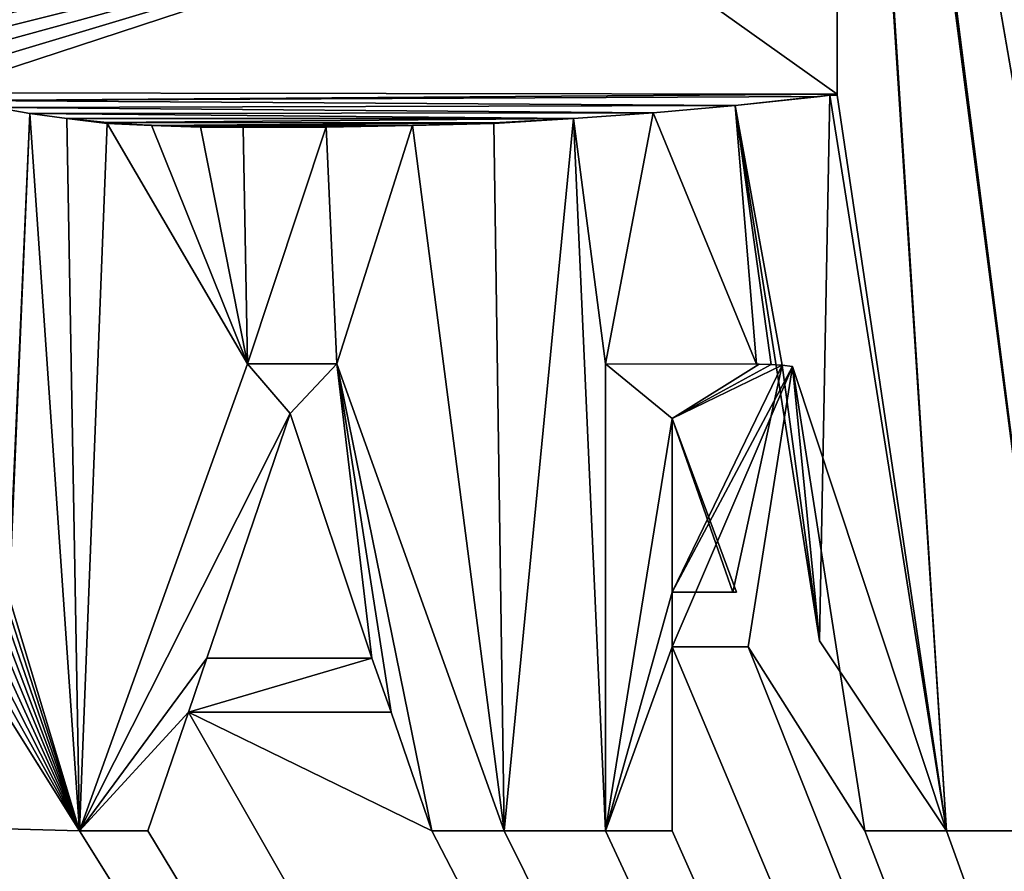
# Model space of a CAD drawing. Units: millimetres. Extents: x -10 to 654, y 40 to 2002.
# Drawn here: x 83 to 86, y 1937 to 1939 of the extents above; entities that cross this region are included whole.
import ezdxf

# ---------------------------------------------------------------- set-up
doc = ezdxf.new("R2010")
doc.units = ezdxf.units.MM
doc.header["$LTSCALE"] = 388.533981
for name, color, linetype in [('246', 7, 'CONTINUOUS'), ('247', 7, 'CONTINUOUS'), ('266', 7, 'CONTINUOUS'), ('267', 7, 'CONTINUOUS'), ('268', 7, 'CONTINUOUS'), ('269', 7, 'CONTINUOUS'), ('270', 7, 'CONTINUOUS'), ('271', 7, 'CONTINUOUS'), ('272', 7, 'CONTINUOUS'), ('273', 7, 'CONTINUOUS'), ('274', 7, 'CONTINUOUS'), ('275', 7, 'CONTINUOUS'), ('276', 7, 'CONTINUOUS'), ('277', 7, 'CONTINUOUS'), ('278', 7, 'CONTINUOUS'), ('279', 7, 'CONTINUOUS'), ('280', 7, 'CONTINUOUS'), ('281', 7, 'CONTINUOUS'), ('282', 7, 'CONTINUOUS'), ('283', 7, 'CONTINUOUS'), ('284', 7, 'CONTINUOUS'), ('285', 7, 'CONTINUOUS'), ('286', 7, 'CONTINUOUS'), ('287', 7, 'CONTINUOUS'), ('363', 7, 'CONTINUOUS'), ('364', 7, 'CONTINUOUS'), ('365', 7, 'CONTINUOUS'), ('366', 7, 'CONTINUOUS'), ('372', 7, 'CONTINUOUS'), ('438', 7, 'CONTINUOUS'), ('439', 7, 'CONTINUOUS'), ('440', 7, 'CONTINUOUS'), ('441', 7, 'CONTINUOUS'), ('442', 7, 'CONTINUOUS'), ('443', 7, 'CONTINUOUS'), ('444', 7, 'CONTINUOUS'), ('48', 7, 'CONTINUOUS'), ('51', 7, 'CONTINUOUS'), ('53', 7, 'CONTINUOUS'), ('55', 7, 'CONTINUOUS'), ('580', 7, 'CONTINUOUS'), ('581', 7, 'CONTINUOUS'), ('582', 7, 'CONTINUOUS'), ('583', 7, 'CONTINUOUS'), ('584', 7, 'CONTINUOUS'), ('585', 7, 'CONTINUOUS'), ('586', 7, 'CONTINUOUS'), ('587', 7, 'CONTINUOUS')]:
    doc.layers.add(name, color=color, linetype=linetype)

msp = doc.modelspace()

# ---------------------------------------------------------------- linework, layer by layer
at = {"layer": '246', "linetype": 'Continuous'}
for points in [[(84.6228, 1938.2585, -9.2), (84.6228, 1936.9142, -9.2), (84.8142, 1938.1011, -9.2), (84.6228, 1938.2585, -9.2)], [(85.0651, 1938.2584, -9.2), (84.6228, 1938.2585, -9.2), (84.8142, 1938.1011, -9.2), (85.0651, 1938.2584, -9.2)], [(85.0998, 1938.2573, -9.2), (85.0651, 1938.2584, -9.2), (84.8142, 1938.1011, -9.2), (85.0998, 1938.2573, -9.2)], [(85.1315, 1938.255, -9.2), (85.0998, 1938.2573, -9.2), (84.8142, 1938.1011, -9.2), (85.1315, 1938.255, -9.2)], [(85.1614, 1938.2516, -9.2), (85.1315, 1938.255, -9.2), (84.8142, 1937.6015, -9.2), (85.1614, 1938.2516, -9.2)], [(84.9888, 1937.6016, -9.2), (85.1315, 1938.255, -9.2), (84.8142, 1938.1011, -9.2), (84.9888, 1937.6016, -9.2)], [(85.1315, 1938.255, -9.2), (84.9888, 1937.6016, -9.2), (84.8142, 1937.6015, -9.2), (85.1315, 1938.255, -9.2)], [(85.0338, 1937.4442, -9.2), (85.1614, 1938.2516, -9.2), (84.8142, 1937.4442, -9.2), (85.0338, 1937.4442, -9.2)], [(84.8142, 1937.4442, -9.2), (85.1614, 1938.2516, -9.2), (84.8142, 1937.6015, -9.2), (84.8142, 1937.4442, -9.2)], [(85.3696, 1936.9142, -9.2), (85.1614, 1938.2516, -9.2), (85.0338, 1937.4442, -9.2), (85.3696, 1936.9142, -9.2)], [(85.6048, 1936.9142, -9.2), (85.1614, 1938.2516, -9.2), (85.3696, 1936.9142, -9.2), (85.6048, 1936.9142, -9.2)], [(84.8142, 1938.1011, -9.2), (84.6228, 1936.9142, -9.2), (84.8142, 1937.6015, -9.2), (84.8142, 1938.1011, -9.2)], [(84.6228, 1936.9142, -9.2), (84.8142, 1937.4442, -9.2), (84.8142, 1937.6015, -9.2), (84.6228, 1936.9142, -9.2)], [(84.8142, 1936.9142, -9.2), (84.8142, 1937.4442, -9.2), (84.6228, 1936.9142, -9.2), (84.8142, 1936.9142, -9.2)]]:
    msp.add_3dface(points, dxfattribs=at)
at = {"layer": '247', "linetype": 'Continuous'}
for points in [[(83.592, 1938.2585, -9.2), (83.108, 1936.9142, -9.2), (83.7141, 1938.1155, -9.2), (83.592, 1938.2585, -9.2)], [(83.8487, 1938.2585, -9.2), (83.592, 1938.2585, -9.2), (83.7141, 1938.1155, -9.2), (83.8487, 1938.2585, -9.2)], [(83.9497, 1937.4118, -9.2), (83.8487, 1938.2585, -9.2), (83.7141, 1938.1155, -9.2), (83.9497, 1937.4118, -9.2)], [(84.3312, 1936.9142, -9.2), (83.8487, 1938.2585, -9.2), (84.1223, 1936.9142, -9.2), (84.3312, 1936.9142, -9.2)], [(84.1223, 1936.9142, -9.2), (83.8487, 1938.2585, -9.2), (84.0049, 1937.2558, -9.2), (84.1223, 1936.9142, -9.2)], [(84.0049, 1937.2558, -9.2), (83.8487, 1938.2585, -9.2), (83.9497, 1937.4118, -9.2), (84.0049, 1937.2558, -9.2)], [(83.108, 1936.9142, -9.2), (83.4745, 1937.4118, -9.2), (83.7141, 1938.1155, -9.2), (83.108, 1936.9142, -9.2)], [(83.108, 1936.9142, -9.2), (83.4218, 1937.2558, -9.2), (83.4745, 1937.4118, -9.2), (83.108, 1936.9142, -9.2)], [(83.4218, 1937.2558, -9.2), (84.0049, 1937.2558, -9.2), (83.9497, 1937.4118, -9.2), (83.4218, 1937.2558, -9.2)], [(83.4745, 1937.4118, -9.2), (83.4218, 1937.2558, -9.2), (83.9497, 1937.4118, -9.2), (83.4745, 1937.4118, -9.2)], [(83.3044, 1936.9142, -9.2), (83.4218, 1937.2558, -9.2), (83.108, 1936.9142, -9.2), (83.3044, 1936.9142, -9.2)]]:
    msp.add_3dface(points, dxfattribs=at)
at = {"layer": '266', "linetype": 'Continuous'}
for points in [[(85.1614, 1938.2516, -9.2), (85.6048, 1936.9142, -9.2), (85.239, 1937.4615, -9), (85.1614, 1938.2516, -9.2)], [(85.6048, 1936.9142, -9.2), (85.6048, 1936.9142, -9), (85.239, 1937.4615, -9), (85.6048, 1936.9142, -9.2)]]:
    msp.add_3dface(points, dxfattribs=at)
at = {"layer": '267', "linetype": 'Continuous'}
for points in [[(85.3696, 1936.9142, -9), (85.6048, 1936.9142, -9), (85.3696, 1936.9142, -9.2), (85.3696, 1936.9142, -9)], [(85.6048, 1936.9142, -9), (85.6048, 1936.9142, -9.2), (85.3696, 1936.9142, -9.2), (85.6048, 1936.9142, -9)]]:
    msp.add_3dface(points, dxfattribs=at)
at = {"layer": '268', "linetype": 'Continuous'}
for points in [[(85.0338, 1937.4442, -9), (85.3696, 1936.9142, -9), (85.0338, 1937.4442, -9.2), (85.0338, 1937.4442, -9)], [(85.3696, 1936.9142, -9), (85.3696, 1936.9142, -9.2), (85.0338, 1937.4442, -9.2), (85.3696, 1936.9142, -9)]]:
    msp.add_3dface(points, dxfattribs=at)
at = {"layer": '269', "linetype": 'Continuous'}
for points in [[(84.8142, 1937.4442, -9), (85.0338, 1937.4442, -9), (84.8142, 1937.4442, -9.2), (84.8142, 1937.4442, -9)], [(85.0338, 1937.4442, -9), (85.0338, 1937.4442, -9.2), (84.8142, 1937.4442, -9.2), (85.0338, 1937.4442, -9)]]:
    msp.add_3dface(points, dxfattribs=at)
at = {"layer": '270', "linetype": 'Continuous'}
for points in [[(84.8142, 1936.9142, -9), (84.8142, 1937.4442, -9), (84.8142, 1936.9142, -9.2), (84.8142, 1936.9142, -9)], [(84.8142, 1937.4442, -9), (84.8142, 1937.4442, -9.2), (84.8142, 1936.9142, -9.2), (84.8142, 1937.4442, -9)]]:
    msp.add_3dface(points, dxfattribs=at)
at = {"layer": '271', "linetype": 'Continuous'}
for points in [[(84.6228, 1936.9142, -9), (84.8142, 1936.9142, -9), (84.8142, 1936.9142, -9.2), (84.6228, 1936.9142, -9)], [(84.6228, 1936.9142, -9), (84.8142, 1936.9142, -9.2), (84.6228, 1936.9142, -9.2), (84.6228, 1936.9142, -9)]]:
    msp.add_3dface(points, dxfattribs=at)
at = {"layer": '272', "linetype": 'Continuous'}
for points in [[(84.6228, 1938.2585, -9), (84.6228, 1936.9142, -9), (84.6228, 1938.2585, -9.2), (84.6228, 1938.2585, -9)], [(84.6228, 1936.9142, -9), (84.6228, 1936.9142, -9.2), (84.6228, 1938.2585, -9.2), (84.6228, 1936.9142, -9)]]:
    msp.add_3dface(points, dxfattribs=at)
at = {"layer": '273', "linetype": 'Continuous'}
for points in [[(85.0572, 1938.2584, -9), (84.6228, 1938.2585, -9), (85.0651, 1938.2584, -9.2), (85.0572, 1938.2584, -9)], [(84.6228, 1938.2585, -9), (84.6228, 1938.2585, -9.2), (85.0651, 1938.2584, -9.2), (84.6228, 1938.2585, -9)]]:
    msp.add_3dface(points, dxfattribs=at)
at = {"layer": '274', "linetype": 'Continuous'}
for points in [[(85.0998, 1938.257, -9), (85.0572, 1938.2584, -9), (85.0651, 1938.2584, -9.2), (85.0998, 1938.257, -9)], [(85.0998, 1938.257, -9), (85.0651, 1938.2584, -9.2), (85.0998, 1938.2573, -9.2), (85.0998, 1938.257, -9)]]:
    msp.add_3dface(points, dxfattribs=at)
at = {"layer": '275', "linetype": 'Continuous'}
for points in [[(85.1315, 1938.2547, -9), (85.0998, 1938.257, -9), (85.0998, 1938.2573, -9.2), (85.1315, 1938.2547, -9)], [(85.1315, 1938.255, -9.2), (85.1315, 1938.2547, -9), (85.0998, 1938.2573, -9.2), (85.1315, 1938.255, -9.2)]]:
    msp.add_3dface(points, dxfattribs=at)
at = {"layer": '276', "linetype": 'Continuous'}
for points in [[(85.1315, 1938.2547, -9), (85.1315, 1938.255, -9.2), (85.239, 1937.4615, -9), (85.1315, 1938.2547, -9)], [(85.239, 1937.4615, -9), (85.1315, 1938.255, -9.2), (85.1614, 1938.2516, -9.2), (85.239, 1937.4615, -9)]]:
    msp.add_3dface(points, dxfattribs=at)
at = {"layer": '277', "linetype": 'Continuous'}
for points in [[(83.8487, 1938.2585, -9), (83.592, 1938.2585, -9), (83.8487, 1938.2585, -9.2), (83.8487, 1938.2585, -9)], [(83.592, 1938.2585, -9), (83.592, 1938.2585, -9.2), (83.8487, 1938.2585, -9.2), (83.592, 1938.2585, -9)]]:
    msp.add_3dface(points, dxfattribs=at)
at = {"layer": '278', "linetype": 'Continuous'}
for points in [[(84.3312, 1936.9142, -9), (83.8487, 1938.2585, -9), (84.3312, 1936.9142, -9.2), (84.3312, 1936.9142, -9)], [(83.8487, 1938.2585, -9), (83.8487, 1938.2585, -9.2), (84.3312, 1936.9142, -9.2), (83.8487, 1938.2585, -9)]]:
    msp.add_3dface(points, dxfattribs=at)
at = {"layer": '279', "linetype": 'Continuous'}
for points in [[(84.1223, 1936.9142, -9), (84.3312, 1936.9142, -9), (84.1223, 1936.9142, -9.2), (84.1223, 1936.9142, -9)], [(84.3312, 1936.9142, -9), (84.3312, 1936.9142, -9.2), (84.1223, 1936.9142, -9.2), (84.3312, 1936.9142, -9)]]:
    msp.add_3dface(points, dxfattribs=at)
at = {"layer": '280', "linetype": 'Continuous'}
for points in [[(84.0049, 1937.2558, -9), (84.1223, 1936.9142, -9), (84.0049, 1937.2558, -9.2), (84.0049, 1937.2558, -9)], [(84.1223, 1936.9142, -9), (84.1223, 1936.9142, -9.2), (84.0049, 1937.2558, -9.2), (84.1223, 1936.9142, -9)]]:
    msp.add_3dface(points, dxfattribs=at)
at = {"layer": '281', "linetype": 'Continuous'}
for points in [[(83.4218, 1937.2558, -9), (84.0049, 1937.2558, -9), (83.4218, 1937.2558, -9.2), (83.4218, 1937.2558, -9)], [(84.0049, 1937.2558, -9), (84.0049, 1937.2558, -9.2), (83.4218, 1937.2558, -9.2), (84.0049, 1937.2558, -9)]]:
    msp.add_3dface(points, dxfattribs=at)
at = {"layer": '282', "linetype": 'Continuous'}
for points in [[(83.3044, 1936.9142, -9), (83.4218, 1937.2558, -9), (83.3044, 1936.9142, -9.2), (83.3044, 1936.9142, -9)], [(83.4218, 1937.2558, -9), (83.4218, 1937.2558, -9.2), (83.3044, 1936.9142, -9.2), (83.4218, 1937.2558, -9)]]:
    msp.add_3dface(points, dxfattribs=at)
at = {"layer": '283', "linetype": 'Continuous'}
for points in [[(83.108, 1936.9142, -9), (83.3044, 1936.9142, -9), (83.3044, 1936.9142, -9.2), (83.108, 1936.9142, -9)], [(83.108, 1936.9142, -9), (83.3044, 1936.9142, -9.2), (83.108, 1936.9142, -9.2), (83.108, 1936.9142, -9)]]:
    msp.add_3dface(points, dxfattribs=at)
at = {"layer": '284', "linetype": 'Continuous'}
for points in [[(83.592, 1938.2585, -9), (83.108, 1936.9142, -9), (83.592, 1938.2585, -9.2), (83.592, 1938.2585, -9)], [(83.592, 1938.2585, -9.2), (83.108, 1936.9142, -9), (83.108, 1936.9142, -9.2), (83.592, 1938.2585, -9.2)]]:
    msp.add_3dface(points, dxfattribs=at)
at = {"layer": '285', "linetype": 'Continuous'}
for points in [[(83.9497, 1937.4118, -9), (83.4745, 1937.4118, -9), (83.9497, 1937.4118, -9.2), (83.9497, 1937.4118, -9)], [(83.4745, 1937.4118, -9), (83.4745, 1937.4118, -9.2), (83.9497, 1937.4118, -9.2), (83.4745, 1937.4118, -9)]]:
    msp.add_3dface(points, dxfattribs=at)
at = {"layer": '286', "linetype": 'Continuous'}
for points in [[(83.7141, 1938.1155, -9), (83.9497, 1937.4118, -9), (83.7141, 1938.1155, -9.2), (83.7141, 1938.1155, -9)], [(83.9497, 1937.4118, -9), (83.9497, 1937.4118, -9.2), (83.7141, 1938.1155, -9.2), (83.9497, 1937.4118, -9)]]:
    msp.add_3dface(points, dxfattribs=at)
at = {"layer": '287', "linetype": 'Continuous'}
for points in [[(83.4745, 1937.4118, -9), (83.7141, 1938.1155, -9), (83.4745, 1937.4118, -9.2), (83.4745, 1937.4118, -9)], [(83.4745, 1937.4118, -9.2), (83.7141, 1938.1155, -9), (83.7141, 1938.1155, -9.2), (83.4745, 1937.4118, -9.2)]]:
    msp.add_3dface(points, dxfattribs=at)
at = {"layer": '363', "linetype": 'Continuous'}
for points in [[(84.8142, 1937.6015, -9.2), (84.9888, 1937.6016, -9.2), (84.9994, 1937.6015, -9), (84.8142, 1937.6015, -9.2)], [(84.8142, 1937.6015, -9), (84.8142, 1937.6015, -9.2), (84.9994, 1937.6015, -9), (84.8142, 1937.6015, -9)]]:
    msp.add_3dface(points, dxfattribs=at)
at = {"layer": '364', "linetype": 'Continuous'}
for points in [[(84.8142, 1938.1011, -9.2), (84.8142, 1937.6015, -9.2), (84.8142, 1938.1011, -9), (84.8142, 1938.1011, -9.2)], [(84.8142, 1937.6015, -9.2), (84.8142, 1937.6015, -9), (84.8142, 1938.1011, -9), (84.8142, 1937.6015, -9.2)]]:
    msp.add_3dface(points, dxfattribs=at)
at = {"layer": '365', "linetype": 'Continuous'}
for points in [[(84.9888, 1937.6016, -9.2), (84.8142, 1938.1011, -9.2), (84.9994, 1937.6015, -9), (84.9888, 1937.6016, -9.2)], [(84.9994, 1937.6015, -9), (84.8142, 1938.1011, -9.2), (84.8142, 1938.1011, -9), (84.9994, 1937.6015, -9)]]:
    msp.add_3dface(points, dxfattribs=at)
at = {"layer": '366', "linetype": 'Continuous'}
msp.add_3dface([(84.8142, 1937.6015, -9), (84.9994, 1937.6015, -9), (84.8142, 1938.1011, -9), (84.8142, 1937.6015, -9)], dxfattribs=at)
at = {"layer": '372', "linetype": 'Continuous'}
for points in [[(85.2895, 1939.0349, -9.2), (85.2895, 1941.7822, -9.2), (84.4662, 1939.6216, -9.2), (85.2895, 1939.0349, -9.2)], [(82.2425, 1939.2698, -9.2), (82.2935, 1939.2297, -9.2), (84.4662, 1939.6216, -9.2), (82.2425, 1939.2698, -9.2)], [(82.2935, 1939.2297, -9.2), (82.3481, 1939.1924, -9.2), (84.4662, 1939.6216, -9.2), (82.2935, 1939.2297, -9.2)], [(82.3481, 1939.1924, -9.2), (82.4079, 1939.1567, -9.2), (84.4662, 1939.6216, -9.2), (82.3481, 1939.1924, -9.2)], [(82.4079, 1939.1567, -9.2), (82.4718, 1939.1236, -9.2), (84.4662, 1939.6216, -9.2), (82.4079, 1939.1567, -9.2)], [(82.4718, 1939.1236, -9.2), (82.5401, 1939.093, -9.2), (84.4662, 1939.6216, -9.2), (82.4718, 1939.1236, -9.2)], [(82.5401, 1939.093, -9.2), (82.6133, 1939.065, -9.2), (84.4662, 1939.6216, -9.2), (82.5401, 1939.093, -9.2)], [(82.6133, 1939.065, -9.2), (82.6918, 1939.0395, -9.2), (84.4662, 1939.6216, -9.2), (82.6133, 1939.065, -9.2)], [(82.6918, 1939.0395, -9.2), (85.2895, 1939.0349, -9.2), (84.4662, 1939.6216, -9.2), (82.6918, 1939.0395, -9.2)], [(82.6918, 1939.0395, -9.2), (82.7761, 1939.0167, -9.2), (85.2895, 1939.0349, -9.2), (82.6918, 1939.0395, -9.2)], [(85.2895, 1939.0349, -9.2), (82.7761, 1939.0167, -9.2), (85.2408, 1939.029, -9.2), (85.2895, 1939.0349, -9.2)], [(85.2408, 1939.029, -9.2), (82.7761, 1939.0167, -9.2), (84.9955, 1939.0027, -9.2), (85.2408, 1939.029, -9.2)], [(82.7761, 1939.0167, -9.2), (82.867, 1938.9966, -9.2), (84.9955, 1939.0027, -9.2), (82.7761, 1939.0167, -9.2)], [(84.9955, 1939.0027, -9.2), (82.867, 1938.9966, -9.2), (84.76, 1938.9816, -9.2), (84.9955, 1939.0027, -9.2)], [(82.867, 1938.9966, -9.2), (82.9652, 1938.9793, -9.2), (84.76, 1938.9816, -9.2), (82.867, 1938.9966, -9.2)], [(84.76, 1938.9816, -9.2), (82.9652, 1938.9793, -9.2), (84.5302, 1938.9652, -9.2), (84.76, 1938.9816, -9.2)], [(82.9652, 1938.9793, -9.2), (83.0718, 1938.9648, -9.2), (84.5302, 1938.9652, -9.2), (82.9652, 1938.9793, -9.2)], [(83.0718, 1938.9648, -9.2), (83.1879, 1938.9534, -9.2), (84.5302, 1938.9652, -9.2), (83.0718, 1938.9648, -9.2)], [(84.5302, 1938.9652, -9.2), (83.1879, 1938.9534, -9.2), (84.3013, 1938.9531, -9.2), (84.5302, 1938.9652, -9.2)], [(83.1879, 1938.9534, -9.2), (83.3152, 1938.9452, -9.2), (84.3013, 1938.9531, -9.2), (83.1879, 1938.9534, -9.2)], [(84.3013, 1938.9531, -9.2), (83.3152, 1938.9452, -9.2), (84.067, 1938.9449, -9.2), (84.3013, 1938.9531, -9.2)], [(83.3152, 1938.9452, -9.2), (83.4559, 1938.9403, -9.2), (84.067, 1938.9449, -9.2), (83.3152, 1938.9452, -9.2)], [(83.4559, 1938.9403, -9.2), (83.8181, 1938.9403, -9.2), (84.067, 1938.9449, -9.2), (83.4559, 1938.9403, -9.2)], [(83.5791, 1938.939, -9.2), (83.8181, 1938.9403, -9.2), (83.4559, 1938.9403, -9.2), (83.5791, 1938.939, -9.2)]]:
    msp.add_3dface(points, dxfattribs=at)
at = {"layer": '438', "linetype": 'Continuous'}
for points in [[(83.5791, 1938.9397, -9), (83.8181, 1938.9411, -9), (83.5791, 1938.939, -9.2), (83.5791, 1938.9397, -9)], [(83.8181, 1938.9411, -9), (83.8181, 1938.9403, -9.2), (83.5791, 1938.939, -9.2), (83.8181, 1938.9411, -9)]]:
    msp.add_3dface(points, dxfattribs=at)
at = {"layer": '439', "linetype": 'Continuous'}
for points in [[(83.4559, 1938.9412, -9), (83.5791, 1938.9397, -9), (83.5791, 1938.939, -9.2), (83.4559, 1938.9412, -9)], [(83.4559, 1938.9412, -9), (83.5791, 1938.939, -9.2), (83.4559, 1938.9403, -9.2), (83.4559, 1938.9412, -9)]]:
    msp.add_3dface(points, dxfattribs=at)
at = {"layer": '440', "linetype": 'Continuous'}
for points in [[(83.3152, 1938.946, -9), (83.4559, 1938.9412, -9), (83.4559, 1938.9403, -9.2), (83.3152, 1938.946, -9)], [(83.3152, 1938.946, -9), (83.4559, 1938.9403, -9.2), (83.3152, 1938.9452, -9.2), (83.3152, 1938.946, -9)]]:
    msp.add_3dface(points, dxfattribs=at)
at = {"layer": '441', "linetype": 'Continuous'}
for points in [[(83.1879, 1938.9513, -9), (83.3152, 1938.9452, -9.2), (83.1879, 1938.9534, -9.2), (83.1879, 1938.9513, -9)], [(83.1879, 1938.9513, -9), (83.3152, 1938.946, -9), (83.3152, 1938.9452, -9.2), (83.1879, 1938.9513, -9)]]:
    msp.add_3dface(points, dxfattribs=at)
at = {"layer": '442', "linetype": 'Continuous'}
for points in [[(83.0718, 1938.9648, -9), (83.1879, 1938.9513, -9), (83.1879, 1938.9534, -9.2), (83.0718, 1938.9648, -9)], [(83.0718, 1938.9648, -9), (83.1879, 1938.9534, -9.2), (83.0718, 1938.9648, -9.2), (83.0718, 1938.9648, -9)]]:
    msp.add_3dface(points, dxfattribs=at)
at = {"layer": '443', "linetype": 'Continuous'}
for points in [[(82.9652, 1938.9793, -9), (83.0718, 1938.9648, -9), (83.0718, 1938.9648, -9.2), (82.9652, 1938.9793, -9)], [(82.9652, 1938.9793, -9), (83.0718, 1938.9648, -9.2), (82.9652, 1938.9793, -9.2), (82.9652, 1938.9793, -9)]]:
    msp.add_3dface(points, dxfattribs=at)
at = {"layer": '444', "linetype": 'Continuous'}
for points in [[(82.867, 1938.9966, -9), (82.9652, 1938.9793, -9), (82.9652, 1938.9793, -9.2), (82.867, 1938.9966, -9)], [(82.867, 1938.9966, -9), (82.9652, 1938.9793, -9.2), (82.867, 1938.9966, -9.2), (82.867, 1938.9966, -9)]]:
    msp.add_3dface(points, dxfattribs=at)
at = {"layer": '48', "color": 9, "linetype": 'Continuous', "true_color": 0xabd4cd}
for points in [[(46, 50, -16), (46, 2000, -16), (654, 50, -16), (46, 50, -16)], [(654, 50, -16), (46, 2000, -16), (654, 2000, -16), (654, 50, -16)]]:
    msp.add_3dface(points, dxfattribs=at)
at = {"layer": '51', "color": 9, "linetype": 'Continuous', "true_color": 0xabd4cd}
for points in [[(46, 50, -10), (654, 50, -10), (654, 2000, -10), (46, 50, -10)], [(46, 50, -10), (654, 2000, -10), (89, 1927, -10), (46, 50, -10)]]:
    msp.add_3dface(points, dxfattribs=at)
at = {"layer": '53', "linetype": 'Continuous'}
for points in [[(86.1691, 1938.9393, -9), (86.1691, 1945.297, -9), (85.2357, 1942.2801, -9), (86.1691, 1938.9393, -9)], [(85.2534, 1942.2007, -9), (86.1691, 1938.9393, -9), (85.2357, 1942.2801, -9), (85.2534, 1942.2007, -9)], [(85.937, 1938.2585, -9), (86.1691, 1938.9393, -9), (85.2534, 1942.2007, -9), (85.937, 1938.2585, -9)], [(85.2678, 1942.1158, -9), (85.937, 1938.2585, -9), (85.2534, 1942.2007, -9), (85.2678, 1942.1158, -9)], [(85.937, 1936.9142, -9), (85.937, 1938.2585, -9), (85.2678, 1942.1158, -9), (85.937, 1936.9142, -9)], [(85.2823, 1942.025, -9), (85.937, 1936.9142, -9), (85.2678, 1942.1158, -9), (85.2823, 1942.025, -9)], [(85.285, 1941.9276, -9), (85.937, 1936.9142, -9), (85.2823, 1942.025, -9), (85.285, 1941.9276, -9)], [(85.6048, 1936.9142, -9), (85.937, 1936.9142, -9), (85.285, 1941.9276, -9), (85.6048, 1936.9142, -9)], [(85.2885, 1941.8234, -9), (85.6048, 1936.9142, -9), (85.285, 1941.9276, -9), (85.2885, 1941.8234, -9)], [(85.2895, 1941.7822, -9), (85.6048, 1936.9142, -9), (85.2885, 1941.8234, -9), (85.2895, 1941.7822, -9)], [(85.2895, 1939.032, -9), (85.6048, 1936.9142, -9), (85.2895, 1941.7822, -9), (85.2895, 1939.032, -9)], [(84.9955, 1939.0027, -9), (85.239, 1937.4615, -9), (85.2684, 1939.032, -9), (84.9955, 1939.0027, -9)], [(85.239, 1937.4615, -9), (85.6048, 1936.9142, -9), (85.2684, 1939.032, -9), (85.239, 1937.4615, -9)], [(85.2684, 1939.032, -9), (85.6048, 1936.9142, -9), (85.2895, 1939.032, -9), (85.2684, 1939.032, -9)], [(84.76, 1938.9816, -9), (85.0572, 1938.2584, -9), (84.9955, 1939.0027, -9), (84.76, 1938.9816, -9)], [(85.1315, 1938.2547, -9), (85.239, 1937.4615, -9), (84.9955, 1939.0027, -9), (85.1315, 1938.2547, -9)], [(85.0998, 1938.257, -9), (85.1315, 1938.2547, -9), (84.9955, 1939.0027, -9), (85.0998, 1938.257, -9)], [(85.0572, 1938.2584, -9), (85.0998, 1938.257, -9), (84.9955, 1939.0027, -9), (85.0572, 1938.2584, -9)], [(82.867, 1938.9966, -9), (82.9052, 1937.6308, -9), (82.9652, 1938.9793, -9), (82.867, 1938.9966, -9)], [(82.9052, 1937.6308, -9), (82.9058, 1937.5866, -9), (82.9652, 1938.9793, -9), (82.9052, 1937.6308, -9)], [(82.9058, 1937.5866, -9), (83.108, 1936.9142, -9), (82.9652, 1938.9793, -9), (82.9058, 1937.5866, -9)], [(82.9652, 1938.9793, -9), (83.108, 1936.9142, -9), (83.0718, 1938.9648, -9), (82.9652, 1938.9793, -9)], [(84.5302, 1938.9652, -9), (84.6228, 1938.2585, -9), (84.76, 1938.9816, -9), (84.5302, 1938.9652, -9)], [(84.6228, 1938.2585, -9), (85.0572, 1938.2584, -9), (84.76, 1938.9816, -9), (84.6228, 1938.2585, -9)], [(83.0718, 1938.9648, -9), (83.108, 1936.9142, -9), (83.1879, 1938.9513, -9), (83.0718, 1938.9648, -9)], [(83.108, 1936.9142, -9), (83.592, 1938.2585, -9), (83.1879, 1938.9513, -9), (83.108, 1936.9142, -9)], [(83.1879, 1938.9513, -9), (83.592, 1938.2585, -9), (83.3152, 1938.946, -9), (83.1879, 1938.9513, -9)], [(83.3152, 1938.946, -9), (83.592, 1938.2585, -9), (83.4559, 1938.9412, -9), (83.3152, 1938.946, -9)], [(83.8181, 1938.9411, -9), (83.8487, 1938.2585, -9), (84.067, 1938.9458, -9), (83.8181, 1938.9411, -9)], [(83.8487, 1938.2585, -9), (84.3312, 1936.9142, -9), (84.067, 1938.9458, -9), (83.8487, 1938.2585, -9)], [(84.067, 1938.9458, -9), (84.3312, 1936.9142, -9), (84.3013, 1938.9511, -9), (84.067, 1938.9458, -9)], [(84.3013, 1938.9511, -9), (84.3312, 1936.9142, -9), (84.5302, 1938.9652, -9), (84.3013, 1938.9511, -9)], [(84.3312, 1936.9142, -9), (84.6228, 1936.9142, -9), (84.5302, 1938.9652, -9), (84.3312, 1936.9142, -9)], [(84.6228, 1936.9142, -9), (84.6228, 1938.2585, -9), (84.5302, 1938.9652, -9), (84.6228, 1936.9142, -9)], [(83.4559, 1938.9412, -9), (83.592, 1938.2585, -9), (83.5791, 1938.9397, -9), (83.4559, 1938.9412, -9)], [(83.592, 1938.2585, -9), (83.8181, 1938.9411, -9), (83.5791, 1938.9397, -9), (83.592, 1938.2585, -9)], [(83.592, 1938.2585, -9), (83.8487, 1938.2585, -9), (83.8181, 1938.9411, -9), (83.592, 1938.2585, -9)], [(82.9052, 1937.5438, -9), (83.108, 1936.9142, -9), (82.9058, 1937.5866, -9), (82.9052, 1937.5438, -9)], [(82.9032, 1937.5029, -9), (83.108, 1936.9142, -9), (82.9052, 1937.5438, -9), (82.9032, 1937.5029, -9)], [(82.9, 1937.464, -9), (83.108, 1936.9142, -9), (82.9032, 1937.5029, -9), (82.9, 1937.464, -9)], [(82.8957, 1937.4269, -9), (83.108, 1936.9142, -9), (82.9, 1937.464, -9), (82.8957, 1937.4269, -9)], [(84.8142, 1936.9142, -9), (89, 1927.5, -9), (84.8142, 1937.4442, -9), (84.8142, 1936.9142, -9)], [(84.8142, 1937.4442, -9), (89, 1927.5, -9), (85.0338, 1937.4442, -9), (84.8142, 1937.4442, -9)], [(85.0338, 1937.4442, -9), (89, 1927.5, -9), (85.3696, 1936.9142, -9), (85.0338, 1937.4442, -9)], [(82.8902, 1937.3915, -9), (83.108, 1936.9142, -9), (82.8957, 1937.4269, -9), (82.8902, 1937.3915, -9)], [(82.8836, 1937.3579, -9), (83.108, 1936.9142, -9), (82.8902, 1937.3915, -9), (82.8836, 1937.3579, -9)], [(82.8759, 1937.3259, -9), (83.108, 1936.9142, -9), (82.8836, 1937.3579, -9), (82.8759, 1937.3259, -9)], [(82.8678, 1937.2961, -9), (83.108, 1936.9142, -9), (82.8759, 1937.3259, -9), (82.8678, 1937.2961, -9)], [(82.4721, 1936.9319, -9), (83.108, 1936.9142, -9), (82.8678, 1937.2961, -9), (82.4721, 1936.9319, -9)], [(79.019, 1936.9142, -9), (89, 1927.5, -9), (79.1366, 1937.2558, -9), (79.019, 1936.9142, -9)], [(79.1366, 1937.2558, -9), (89, 1927.5, -9), (79.837, 1936.9142, -9), (79.1366, 1937.2558, -9)], [(83.3044, 1936.9142, -9), (89, 1927.5, -9), (83.4218, 1937.2558, -9), (83.3044, 1936.9142, -9)], [(83.4218, 1937.2558, -9), (89, 1927.5, -9), (84.1223, 1936.9142, -9), (83.4218, 1937.2558, -9)], [(84.0049, 1937.2558, -9), (83.4218, 1937.2558, -9), (84.1223, 1936.9142, -9), (84.0049, 1937.2558, -9)], [(77.3959, 1936.9785, -9), (89, 1927.5, -9), (77.5485, 1937.174, -9), (77.3959, 1936.9785, -9)], [(89, 1927.5, -9), (78.1727, 1936.9142, -9), (77.5485, 1937.174, -9), (89, 1927.5, -9)], [(77.0886, 1936.8929, -9), (89, 1927.5, -9), (77.3959, 1936.9785, -9), (77.0886, 1936.8929, -9)], [(75.8657, 1935.6211, -9), (89, 1927.5, -9), (76.6917, 1936.9315, -9), (75.8657, 1935.6211, -9)], [(76.6917, 1936.9315, -9), (89, 1927.5, -9), (77.0886, 1936.8929, -9), (76.6917, 1936.9315, -9)], [(82.4416, 1936.9261, -9), (89, 1927.5, -9), (82.4721, 1936.9319, -9), (82.4416, 1936.9261, -9)], [(89, 1927.5, -9), (83.108, 1936.9142, -9), (82.4721, 1936.9319, -9), (89, 1927.5, -9)], [(78.1727, 1936.9142, -9), (89, 1927.5, -9), (78.367, 1936.9142, -9), (78.1727, 1936.9142, -9)], [(89, 1927.5, -9), (78.8229, 1936.9142, -9), (78.367, 1936.9142, -9), (89, 1927.5, -9)], [(78.8229, 1936.9142, -9), (89, 1927.5, -9), (79.019, 1936.9142, -9), (78.8229, 1936.9142, -9)], [(89, 1927.5, -9), (80.0465, 1936.9142, -9), (79.837, 1936.9142, -9), (89, 1927.5, -9)], [(89, 1927.5, -9), (80.3642, 1936.9142, -9), (80.0465, 1936.9142, -9), (89, 1927.5, -9)], [(80.3642, 1936.9142, -9), (89, 1927.5, -9), (80.5348, 1936.9142, -9), (80.3642, 1936.9142, -9)], [(80.5348, 1936.9142, -9), (89, 1927.5, -9), (81.1456, 1936.9142, -9), (80.5348, 1936.9142, -9)], [(89, 1927.5, -9), (81.3972, 1936.9142, -9), (81.1456, 1936.9142, -9), (89, 1927.5, -9)], [(89, 1927.5, -9), (81.8438, 1936.9142, -9), (81.3972, 1936.9142, -9), (89, 1927.5, -9)], [(89, 1927.5, -9), (82.2965, 1936.9142, -9), (81.8438, 1936.9142, -9), (89, 1927.5, -9)], [(82.2965, 1936.9142, -9), (89, 1927.5, -9), (82.3419, 1936.9156, -9), (82.2965, 1936.9142, -9)], [(82.3419, 1936.9156, -9), (89, 1927.5, -9), (82.3766, 1936.9179, -9), (82.3419, 1936.9156, -9)], [(82.3766, 1936.9179, -9), (89, 1927.5, -9), (82.4098, 1936.9214, -9), (82.3766, 1936.9179, -9)], [(82.4098, 1936.9214, -9), (89, 1927.5, -9), (82.4416, 1936.9261, -9), (82.4098, 1936.9214, -9)], [(83.108, 1936.9142, -9), (89, 1927.5, -9), (83.3044, 1936.9142, -9), (83.108, 1936.9142, -9)], [(84.1223, 1936.9142, -9), (89, 1927.5, -9), (84.3312, 1936.9142, -9), (84.1223, 1936.9142, -9)], [(89, 1927.5, -9), (84.6228, 1936.9142, -9), (84.3312, 1936.9142, -9), (89, 1927.5, -9)], [(84.6228, 1936.9142, -9), (89, 1927.5, -9), (84.8142, 1936.9142, -9), (84.6228, 1936.9142, -9)], [(89, 1927.5, -9), (85.6048, 1936.9142, -9), (85.3696, 1936.9142, -9), (89, 1927.5, -9)], [(89, 1927.5, -9), (85.937, 1936.9142, -9), (85.6048, 1936.9142, -9), (89, 1927.5, -9)]]:
    msp.add_3dface(points, dxfattribs=at)
at = {"layer": '55', "linetype": 'Continuous'}
msp.add_3dface([(83.7141, 1938.1155, -9), (83.4745, 1937.4118, -9), (83.9497, 1937.4118, -9), (83.7141, 1938.1155, -9)], dxfattribs=at)
at = {"layer": '580', "linetype": 'Continuous'}
for points in [[(85.2895, 1939.032, -9), (85.2895, 1941.7822, -9), (85.2895, 1939.0349, -9.2), (85.2895, 1939.032, -9)], [(85.2895, 1941.7822, -9), (85.2895, 1941.7822, -9.2), (85.2895, 1939.0349, -9.2), (85.2895, 1941.7822, -9)]]:
    msp.add_3dface(points, dxfattribs=at)
at = {"layer": '581', "linetype": 'Continuous'}
for points in [[(85.2684, 1939.032, -9), (85.2895, 1939.0349, -9.2), (85.2408, 1939.029, -9.2), (85.2684, 1939.032, -9)], [(85.2684, 1939.032, -9), (85.2895, 1939.032, -9), (85.2895, 1939.0349, -9.2), (85.2684, 1939.032, -9)]]:
    msp.add_3dface(points, dxfattribs=at)
at = {"layer": '582', "linetype": 'Continuous'}
for points in [[(84.9955, 1939.0027, -9), (85.2684, 1939.032, -9), (84.9955, 1939.0027, -9.2), (84.9955, 1939.0027, -9)], [(85.2684, 1939.032, -9), (85.2408, 1939.029, -9.2), (84.9955, 1939.0027, -9.2), (85.2684, 1939.032, -9)]]:
    msp.add_3dface(points, dxfattribs=at)
at = {"layer": '583', "linetype": 'Continuous'}
for points in [[(84.76, 1938.9816, -9), (84.9955, 1939.0027, -9), (84.76, 1938.9816, -9.2), (84.76, 1938.9816, -9)], [(84.9955, 1939.0027, -9), (84.9955, 1939.0027, -9.2), (84.76, 1938.9816, -9.2), (84.9955, 1939.0027, -9)]]:
    msp.add_3dface(points, dxfattribs=at)
at = {"layer": '584', "linetype": 'Continuous'}
for points in [[(84.5302, 1938.9652, -9), (84.76, 1938.9816, -9), (84.5302, 1938.9652, -9.2), (84.5302, 1938.9652, -9)], [(84.76, 1938.9816, -9), (84.76, 1938.9816, -9.2), (84.5302, 1938.9652, -9.2), (84.76, 1938.9816, -9)]]:
    msp.add_3dface(points, dxfattribs=at)
at = {"layer": '585', "linetype": 'Continuous'}
for points in [[(84.3013, 1938.9511, -9), (84.5302, 1938.9652, -9), (84.3013, 1938.9531, -9.2), (84.3013, 1938.9511, -9)], [(84.5302, 1938.9652, -9), (84.5302, 1938.9652, -9.2), (84.3013, 1938.9531, -9.2), (84.5302, 1938.9652, -9)]]:
    msp.add_3dface(points, dxfattribs=at)
at = {"layer": '586', "linetype": 'Continuous'}
for points in [[(84.3013, 1938.9511, -9), (84.3013, 1938.9531, -9.2), (84.067, 1938.9449, -9.2), (84.3013, 1938.9511, -9)], [(84.067, 1938.9458, -9), (84.3013, 1938.9511, -9), (84.067, 1938.9449, -9.2), (84.067, 1938.9458, -9)]]:
    msp.add_3dface(points, dxfattribs=at)
at = {"layer": '587', "linetype": 'Continuous'}
for points in [[(83.8181, 1938.9411, -9), (84.067, 1938.9458, -9), (83.8181, 1938.9403, -9.2), (83.8181, 1938.9411, -9)], [(83.8181, 1938.9403, -9.2), (84.067, 1938.9458, -9), (84.067, 1938.9449, -9.2), (83.8181, 1938.9403, -9.2)]]:
    msp.add_3dface(points, dxfattribs=at)

doc.saveas('drawing.dxf')
